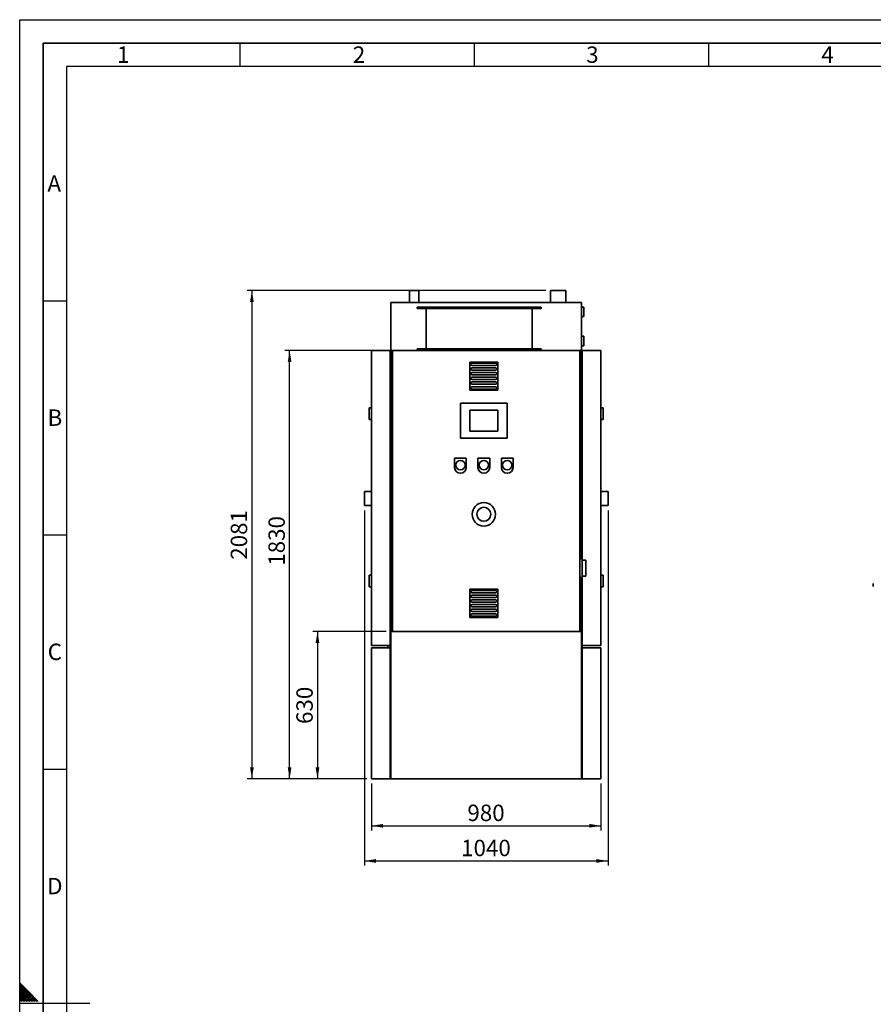
# Paper-space layout 'Blatt1' of a CAD drawing. Units: millimetres. Extents: x 0 to 11880, y 0 to 8400.
# Drawn here: x 0 to 3643, y 4196 to 8400 of the extents above; entities that cross this region are included whole.
import ezdxf

# ---------------------------------------------------------------- set-up
doc = ezdxf.new("R2010")
doc.units = ezdxf.units.MM
doc.header["$LTSCALE"] = 20
for name, color, linetype in [('1', 7, 'Continuous'), ('61', 7, 'Continuous'), ('62', 7, 'Continuous')]:
    doc.layers.add(name, color=color, linetype=linetype)
doc.styles.add('SLDTEXTSTYLE0', font='TXT', dxfattribs={"width": 0.605})
doc.styles.add('SLDTEXTSTYLE1', font='TXT', dxfattribs={"width": 0.75})
doc.dimstyles.new('SLDDIMSTYLE0', dxfattribs={"dimtxt": 70, "dimasz": 50, "dimexe": 0, "dimexo": 0.0625, "dimgap": 17.5, "dimtad": 1, "dimdec": 1, "dimrnd": 1e-09, "dimzin": 12, "dimdsep": 46, "dimtxsty": 'SLDTEXTSTYLE0', "dimsah": 1, "dimcen": 0.09, "dimadec": 0, "dimazin": 3, "dimtfac": 1, "dimtdec": 1, "dimtofl": 0, "dimtmove": 0, "dimatfit": 3, "dimfxl": 1, "dimfrac": 2, "dimtolj": 1, "dimtzin": 12, "dimarcsym": 0})

# ---------------------------------------------------------------- blocks, each defined once
blk = doc.blocks.new('_D_9')
at = {"layer": '1'}
for p, q in [((2245.1, 7244), (971.1, 7244)), ((991.1, 7244), (991.1, 5158)), ((1481.1, 5158), (971.1, 5158))]:
    blk.add_line(p, q, dxfattribs=at)
for points in [[(991.1, 7244), (983.1, 7194), (999.1, 7194)], [(991.1, 5158), (999.1, 5208), (983.1, 5208)]]:
    blk.add_solid(points, dxfattribs=at)
at = {"layer": '1', "insert": (900.9, 6094.1), "char_height": 70, "attachment_point": 1, "rotation": 90, "style": 'SLDTEXTSTYLE0'}
blk.add_mtext('2081', dxfattribs=at)
blk = doc.blocks.new('_D_10')
at = {"layer": '1'}
for p, q in [((1571.1, 6988), (1132, 6988)), ((1152, 5158), (1152, 6988)), ((1481.1, 5158), (1132, 5158))]:
    blk.add_line(p, q, dxfattribs=at)
for points in [[(1152, 6988), (1144, 6938), (1160, 6938)], [(1152, 5158), (1160, 5208), (1144, 5208)]]:
    blk.add_solid(points, dxfattribs=at)
at = {"layer": '1', "insert": (1061.8, 6068.6), "char_height": 70, "attachment_point": 1, "rotation": 90, "style": 'SLDTEXTSTYLE0'}
blk.add_mtext('1830', dxfattribs=at)
blk = doc.blocks.new('_D_11')
at = {"layer": '1'}
for p, q in [((1501.1, 5138), (1501.1, 4938)), ((2481.1, 5138), (2481.1, 4938)), ((1501.1, 4958), (2481.1, 4958))]:
    blk.add_line(p, q, dxfattribs=at)
for points in [[(1501.1, 4958), (1551.1, 4950), (1551.1, 4966)], [(2481.1, 4958), (2431.1, 4966), (2431.1, 4950)]]:
    blk.add_solid(points, dxfattribs=at)
at = {"layer": '1', "insert": (1910.9, 5048.3), "char_height": 70, "attachment_point": 1, "style": 'SLDTEXTSTYLE0'}
blk.add_mtext('980', dxfattribs=at)
blk = doc.blocks.new('_D_12')
at = {"layer": '1'}
for p, q in [((1471.1, 6305), (1471.1, 4788)), ((2511.1, 6305), (2511.1, 4788)), ((1471.1, 4808), (2511.1, 4808))]:
    blk.add_line(p, q, dxfattribs=at)
for points in [[(1471.1, 4808), (1521.1, 4800), (1521.1, 4816)], [(2511.1, 4808), (2461.1, 4816), (2461.1, 4800)]]:
    blk.add_solid(points, dxfattribs=at)
at = {"layer": '1', "insert": (1884.2, 4898.3), "char_height": 70, "attachment_point": 1, "style": 'SLDTEXTSTYLE0'}
blk.add_mtext('1040', dxfattribs=at)
blk = doc.blocks.new('_D_13')
at = {"layer": '1'}
for p, q in [((1564.1, 5788), (1251.1, 5788)), ((1271.1, 5788), (1271.1, 5158)), ((1481.1, 5158), (1251.1, 5158))]:
    blk.add_line(p, q, dxfattribs=at)
for points in [[(1271.1, 5788), (1263.1, 5738), (1279.1, 5738)], [(1271.1, 5158), (1279.1, 5208), (1263.1, 5208)]]:
    blk.add_solid(points, dxfattribs=at)
at = {"layer": '1', "insert": (1180.9, 5392.8), "char_height": 70, "attachment_point": 1, "rotation": 90, "style": 'SLDTEXTSTYLE0'}
blk.add_mtext('630', dxfattribs=at)

psp = doc.layouts.new('Blatt1')

# ---------------------------------------------------------------- linework, layer by layer
at = {"color": 7, "linetype": 'Continuous', "lineweight": 35}
for p, q in [((1664.11, 7244.05), (1664.11, 7193.05)), ((1664.11, 7244.05), (1704.11, 7244.05)), ((1704.11, 7193.05), (1704.11, 7244.05)), ((2265.11, 7244.05), (2265.11, 7193.05)), ((2265.11, 7244.05), (2331.11, 7244.05)), ((2331.11, 7193.05), (2331.11, 7244.05)), ((1584.11, 6988.05), (1584.11, 7193.05)), ((1584.11, 7193.05), (2398.11, 7193.05)), ((2398.11, 6988.05), (2398.11, 7193.05)), ((1696.11, 7173.05), (1696.11, 7167.05)), ((1696.11, 7173.05), (2226.11, 7173.05)), ((1696.11, 7167.05), (2226.11, 7167.05)), ((1734.61, 7167.05), (1734.61, 6994.05)), ((2187.61, 6994.05), (2187.61, 7167.05)), ((2226.11, 7167.05), (2226.11, 7173.05)), ((2408.11, 7173.05), (2398.11, 7173.05)), ((2408.11, 7173.05), (2408.11, 7133.05)), ((2398.11, 7133.05), (2408.11, 7133.05)), ((2408.11, 7048.05), (2398.11, 7048.05)), ((2408.11, 7048.05), (2408.11, 7008.05)), ((1501.11, 6988.05), (1501.11, 5728.05)), ((1501.11, 6988.05), (1581.11, 6988.05)), ((1581.11, 5728.05), (1581.11, 6988.05)), ((1581.11, 6985.05), (1584.11, 6985.05)), ((1584.11, 6985.05), (1584.11, 6988.05)), ((1591.11, 6988.05), (1584.11, 6988.05)), ((1584.11, 6985.05), (1584.11, 5788.05)), ((1584.11, 6985.05), (1591.11, 6985.05)), ((1591.11, 6988.05), (1591.11, 5788.05)), ((2391.11, 6988.05), (1591.11, 6988.05)), ((1696.11, 6994.05), (1696.11, 6988.05)), ((1696.11, 6994.05), (2226.11, 6994.05)), ((2226.11, 6988.05), (2226.11, 6994.05)), ((2391.11, 5788.05), (2391.11, 6988.05)), ((2398.11, 6988.05), (2391.11, 6988.05)), ((2391.11, 6985.05), (2398.11, 6985.05)), ((2398.11, 7008.05), (2408.11, 7008.05)), ((2398.11, 6985.05), (2398.11, 6988.05)), ((2398.11, 6985.05), (2401.11, 6985.05)), ((2398.11, 6985.05), (2398.11, 6098.05)), ((2401.11, 6988.05), (2481.11, 6988.05)), ((2401.11, 6098.05), (2401.11, 6988.05)), ((2481.11, 6988.05), (2481.11, 5728.05)), ((2041.11, 6938.05), (1921.11, 6938.05)), ((1921.11, 6938.05), (1921.11, 6818.05)), ((2041.11, 6818.05), (2041.11, 6938.05)), ((2031.11, 6933.05), (1931.11, 6933.05)), ((1931.11, 6923.05), (2031.11, 6923.05)), ((2031.11, 6913.05), (1931.11, 6913.05)), ((1931.11, 6903.05), (2031.11, 6903.05)), ((2031.11, 6893.05), (1931.11, 6893.05)), ((1931.11, 6883.05), (2031.11, 6883.05)), ((2031.11, 6873.05), (1931.11, 6873.05)), ((1931.11, 6863.05), (2031.11, 6863.05)), ((2031.11, 6853.05), (1931.11, 6853.05)), ((1921.11, 6818.05), (2041.11, 6818.05)), ((1931.11, 6843.05), (2031.11, 6843.05)), ((2031.11, 6833.05), (1931.11, 6833.05)), ((1931.11, 6823.05), (2031.11, 6823.05)), ((1491.11, 6743.05), (1491.11, 6693.05)), ((1491.11, 6743.05), (1501.11, 6743.05)), ((2081.11, 6763.05), (1881.11, 6763.05)), ((1881.11, 6763.05), (1881.11, 6613.05)), ((2041.11, 6733.05), (1921.11, 6733.05)), ((1921.11, 6733.05), (1921.11, 6643.05)), ((2041.11, 6643.05), (2041.11, 6733.05)), ((2081.11, 6613.05), (2081.11, 6763.05)), ((2491.11, 6743.05), (2481.11, 6743.05)), ((2491.11, 6743.05), (2491.11, 6693.05)), ((1491.11, 6693.05), (1501.11, 6693.05)), ((2491.11, 6693.05), (2481.11, 6693.05)), ((1921.11, 6643.05), (2041.11, 6643.05)), ((1881.11, 6613.05), (2081.11, 6613.05)), ((1856.11, 6528.05), (1856.11, 6488.05)), ((1906.11, 6528.05), (1856.11, 6528.05)), ((1906.11, 6488.05), (1906.11, 6528.05)), ((1956.11, 6528.05), (1956.11, 6488.05)), ((2006.11, 6528.05), (1956.11, 6528.05)), ((2006.11, 6488.05), (2006.11, 6528.05)), ((2106.11, 6528.05), (2056.11, 6528.05)), ((2056.11, 6528.05), (2056.11, 6488.05)), ((2106.11, 6488.05), (2106.11, 6528.05)), ((1501.11, 6385.05), (1471.11, 6385.05)), ((1471.11, 6385.05), (1471.11, 6325.05)), ((2511.11, 6385.05), (2481.11, 6385.05)), ((2511.11, 6385.05), (2511.11, 6325.05)), ((1471.11, 6325.05), (1501.11, 6325.05)), ((2481.11, 6325.05), (2511.11, 6325.05)), ((2401.11, 6098.05), (2391.11, 6098.05)), ((2401.11, 6098.05), (2401.11, 6018.05)), ((2416.11, 6092.55), (2401.11, 6092.55)), ((2416.11, 6092.55), (2416.11, 6023.55)), ((1491.11, 6028.05), (1491.11, 5978.05)), ((1491.11, 6028.05), (1501.11, 6028.05)), ((2401.11, 6018.05), (2391.11, 6018.05)), ((2398.11, 6018.05), (2398.11, 5788.05)), ((2401.11, 6023.55), (2416.11, 6023.55)), ((2401.11, 5728.05), (2401.11, 6018.05)), ((2491.11, 6028.05), (2481.11, 6028.05)), ((2491.11, 6028.05), (2491.11, 5978.05)), ((1491.11, 5978.05), (1501.11, 5978.05)), ((2491.11, 5978.05), (2481.11, 5978.05)), ((2041.11, 5968.05), (1921.11, 5968.05)), ((1921.11, 5968.05), (1921.11, 5848.05)), ((2031.11, 5963.05), (1931.11, 5963.05)), ((1931.11, 5953.05), (2031.11, 5953.05)), ((2031.11, 5943.05), (1931.11, 5943.05)), ((1931.11, 5933.05), (2031.11, 5933.05)), ((2041.11, 5848.05), (2041.11, 5968.05)), ((2031.11, 5923.05), (1931.11, 5923.05)), ((1931.11, 5913.05), (2031.11, 5913.05)), ((2031.11, 5903.05), (1931.11, 5903.05)), ((1931.11, 5893.05), (2031.11, 5893.05)), ((1921.11, 5848.05), (2041.11, 5848.05)), ((2031.11, 5883.05), (1931.11, 5883.05)), ((1931.11, 5873.05), (2031.11, 5873.05)), ((2031.11, 5863.05), (1931.11, 5863.05)), ((1931.11, 5853.05), (2031.11, 5853.05)), ((1584.11, 5158.05), (1584.11, 5788.05)), ((1584.11, 5788.05), (1591.11, 5788.05)), ((1591.11, 5788.05), (2391.11, 5788.05)), ((2391.11, 5788.05), (2398.11, 5788.05)), ((2398.11, 5158.05), (2398.11, 5788.05)), ((1581.11, 5728.05), (1501.11, 5728.05)), ((1501.11, 5718.05), (1501.11, 5158.05)), ((1581.11, 5718.05), (1501.11, 5718.05)), ((1571.26, 5728.05), (1571.26, 5718.05)), ((1581.11, 5718.05), (1581.11, 5728.05)), ((1581.11, 5158.05), (1581.11, 5718.05)), ((2401.11, 5728.05), (2481.11, 5728.05)), ((2401.11, 5718.05), (2401.11, 5728.05)), ((2401.11, 5158.05), (2401.11, 5718.05)), ((2401.11, 5718.05), (2481.11, 5718.05)), ((2481.11, 5718.05), (2481.11, 5158.05)), ((1501.11, 5158.05), (1581.11, 5158.05)), ((1584.11, 5158.05), (1581.11, 5158.05)), ((1584.11, 5158.05), (2398.11, 5158.05)), ((2398.11, 5158.05), (2401.11, 5158.05)), ((2401.11, 5158.05), (2481.11, 5158.05))]:
    psp.add_line(p, q, dxfattribs=at)
for centre, radius in [((1881.11, 6498.05), 20), ((1981.11, 6498.05), 20), ((2081.11, 6498.05), 20), ((1981.11, 6288.05), 50), ((1981.11, 6288.05), 30)]:
    psp.add_circle(centre, radius, dxfattribs=at)
for centre, radius, start, end in [((1931.11, 6928.05), 5, 90, 270), ((1931.11, 6908.05), 5, 90, 270), ((2031.11, 6928.05), 5, 270, 90), ((2031.11, 6908.05), 5, 270, 90), ((1931.11, 6888.05), 5, 90, 270), ((1931.11, 6868.05), 5, 90, 270), ((1931.11, 6848.05), 5, 90, 270), ((2031.11, 6888.05), 5, 270, 90), ((2031.11, 6868.05), 5, 270, 90), ((2031.11, 6848.05), 5, 270, 90), ((1931.11, 6828.05), 5, 90, 270), ((2031.11, 6828.05), 5, 270, 90), ((1881.11, 6488.05), 25, 180, 0), ((1981.11, 6488.05), 25, 180, 0), ((2081.11, 6488.05), 25, 180, 0), ((1931.11, 5958.05), 5, 90, 270), ((1931.11, 5938.05), 5, 90, 270), ((2031.11, 5958.05), 5, 270, 90), ((2031.11, 5938.05), 5, 270, 90), ((1931.11, 5918.05), 5, 90, 270), ((1931.11, 5898.05), 5, 90, 270), ((2031.11, 5918.05), 5, 270, 90), ((2031.11, 5898.05), 5, 270, 90), ((1931.11, 5878.05), 5, 90, 270), ((1931.11, 5858.05), 5, 90, 270), ((2031.11, 5878.05), 5, 270, 90), ((2031.11, 5858.05), 5, 270, 90)]:
    psp.add_arc(centre, radius, start, end, dxfattribs=at)
psp.add_open_spline([(3643.48, 5992.85), (3643.48, 5992.76), (3643.48, 5992.63), (3643.48, 5991.82), (3643.48, 5990.98), (3643.48, 5989.94), (3643.48, 5988.42), (3643.48, 5986.35), (3643.48, 5984.27), (3643.48, 5982.76), (3643.48, 5981.72), (3643.48, 5980.88), (3643.48, 5980.07), (3643.48, 5979.94), (3643.48, 5979.85)], degree=3, knots=[0, 0, 0, 0, 0.1197284, 0.1841803, 0.25, 0.3158197, 0.3802716, 0.5, 0.6197284, 0.6841803, 0.75, 0.8158197, 0.8802716, 1, 1, 1, 1], dxfattribs=at)
at = {"layer": '61'}
for p, q in [((0, 0), (0, 8400)), ((0, 8400), (11880, 8400))]:
    psp.add_line(p, q, dxfattribs=at)
at = {"layer": '61', "color": 7, "linetype": 'Continuous', "lineweight": 35}
for p, q in [((11780, 8300), (100, 8300)), ((100, 8300), (100, 100))]:
    psp.add_line(p, q, dxfattribs=at)
at = {"layer": '61', "color": 7, "linetype": 'Continuous'}
for p, q in [((940, 8300), (940, 8200)), ((1940, 8300), (1940, 8200)), ((2940, 8300), (2940, 8200)), ((11680, 8200), (200, 8200)), ((200, 8200), (200, 200)), ((100, 7200), (200, 7200)), ((100, 6200), (200, 6200)), ((100, 5200), (200, 5200)), ((0, 4200), (300, 4200))]:
    psp.add_line(p, q, dxfattribs=at)
at = {"layer": '62', "color": 7, "linetype": 'Continuous'}
for p, q in [((39.22, 4248.44), (0, 4287.66)), ((35.68, 4244.9), (0, 4280.58)), ((32.15, 4241.37), (0, 4273.51)), ((28.61, 4237.83), (0, 4266.44)), ((25.07, 4234.3), (0, 4259.37)), ((21.54, 4230.76), (0, 4252.3)), ((79.25, 4208.4), (39.22, 4248.44)), ((18, 4227.23), (0, 4245.23)), ((14.47, 4223.69), (0, 4238.16)), ((10.93, 4220.16), (0, 4231.09)), ((7.4, 4216.62), (0, 4224.02)), ((3.86, 4213.08), (0, 4216.95)), ((0.33, 4209.55), (0, 4209.87)), ((1.47, 4208.4), (0.33, 4209.55)), ((8.54, 4208.4), (3.86, 4213.08)), ((15.61, 4208.4), (7.4, 4216.62)), ((22.69, 4208.4), (10.93, 4220.16)), ((29.76, 4208.4), (14.47, 4223.69)), ((36.83, 4208.4), (18, 4227.23)), ((43.9, 4208.4), (21.54, 4230.76)), ((50.97, 4208.4), (25.07, 4234.3)), ((58.04, 4208.4), (28.61, 4237.83)), ((65.11, 4208.4), (32.15, 4241.37)), ((72.18, 4208.4), (35.68, 4244.9))]:
    psp.add_line(p, q, dxfattribs=at)

# ---------------------------------------------------------------- texts
at = {"layer": '62', "char_height": 70, "attachment_point": 2, "style": 'SLDTEXTSTYLE1'}
for s, insert in [('1', (441.45, 8285.79)), ('2', (1448.28, 8285.79)), ('3', (2444.58, 8285.79)), ('4', (3448.2, 8285.79)), ('A', (147.48, 7735.79)), ('B', (150.31, 6735.79)), ('C', (149.91, 5735.79)), ('D', (150.01, 4735.79))]:
    psp.add_mtext(s, dxfattribs=dict(at, insert=insert))

# ---------------------------------------------------------------- dimensions: what is measured, and where the dimension line sits
at = {"layer": '1'}
for base, p1, p2, picture, middle in [((991.11, 5158.05), (2265.11, 7244.05), (1501.11, 5158.05), '_D_9', (991.11, 6201.05)), ((1152.04, 6988.05), (1501.11, 5158.05), (1591.11, 6988.05), '_D_10', (1152.04, 6175.55)), ((1271.11, 5158.05), (1584.11, 5788.05), (1501.11, 5158.05), '_D_13', (1271.11, 5473.05))]:
    dim = psp.add_linear_dim(base=base, p1=p1, p2=p2, angle=90, dimstyle='SLDDIMSTYLE0', dxfattribs=at)
    dim.commit()
    dim.dimension.update_dxf_attribs({"geometry": picture, "text_midpoint": middle, "dimtype": 160})
for base, p1, p2, picture, middle in [((2511.11, 4808.05), (1471.11, 6325.05), (2511.11, 6325.05), '_D_12', (1991.11, 4808.05)), ((2481.11, 4958.05), (1501.11, 5158.05), (2481.11, 5158.05), '_D_11', (1991.11, 4958.05))]:
    dim = psp.add_linear_dim(base=base, p1=p1, p2=p2, dimstyle='SLDDIMSTYLE0', dxfattribs=at)
    dim.commit()
    dim.dimension.update_dxf_attribs({"geometry": picture, "text_midpoint": middle, "dimtype": 160})

doc.saveas('drawing.dxf')
